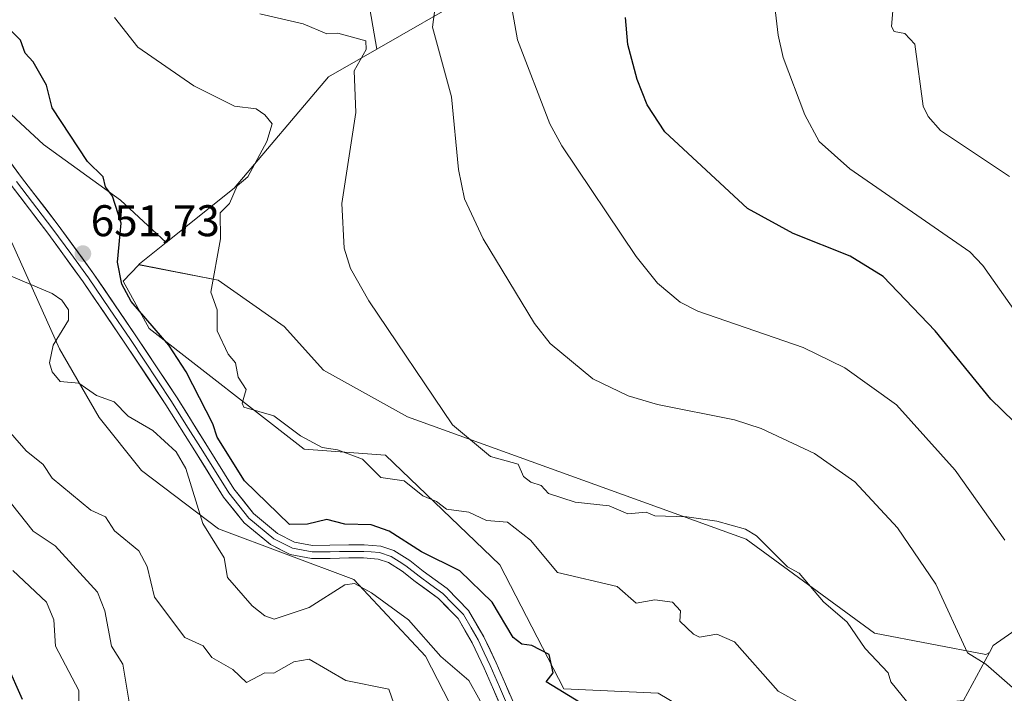
# Model space of a CAD drawing. Units: metres. Extents: x 607196 to 610637, y 4745461 to 4747828.
# Drawn here: x 609452 to 609674, y 4746166 to 4746318 of the extents above; entities that cross this region are included whole.
import ezdxf
from ezdxf.enums import TextEntityAlignment as Align

# ---------------------------------------------------------------- set-up
doc = ezdxf.new("R2010")
doc.units = ezdxf.units.M
doc.header["$MEASUREMENT"] = 0
for name, color, linetype, lineweight in [('Arbolado forestal CxS', 92, 'Continuous', 0), ('Carátula', 7, 'Continuous', 5), ('Cultivos herbáceos CxS', 92, 'Continuous', 0), ('Curva de nivel maestra', 36, 'Continuous', 30), ('Curva de nivel normal', 36, 'Continuous', 0), ('Layer 0', 7, 'Continuous', 0), ('Núcleo urbano CxS', 19, 'Continuous', 0), ('Pastizal CxS', 92, 'Continuous', 0), ('Punto de cota en terreno', 7, 'Continuous', 0), ('Rótulo de punto de cota en terreno', 19, 'Continuous', 0)]:
    doc.layers.add(name, color=color, linetype=linetype, lineweight=lineweight)
doc.styles.add('Arial', font='txt', dxfattribs={"height": 0.2})

# ---------------------------------------------------------------- blocks, each defined once
blk = doc.blocks.new('*U150')
at = {"layer": 'Cultivos herbáceos CxS', "color": 92, "linetype": 'Continuous', "lineweight": 0}
blk.add_polyline3d([(609684.0839, 4746185.6175, 629.0704), (609671.4189, 4746176.7781, 633.9403), (609670.5825, 4746175.2249, 634.5364), (609669.7863, 4746174.7349, 634.8411), (609644.6577, 4746179.5667, 638.9474), (609615.6627, 4746200.8301, 641.5118), (609539.2627, 4746228.4481, 642.0599), (609520.3389, 4746238.9617, 642.6021), (609511.4247, 4746248.8667, 642.6309), (609496.5677, 4746259.2669, 644.3888), (609478.6615, 4746262.8013, 648.3527), (609478.8161, 4746262.9613, 648.3087), (609484.8229, 4746267.7805, 646.5235), (609500.1595, 4746280.0851, 644.2886), (609521.4233, 4746305.2141, 640.7316), (609532.3351, 4746311.4965, 638.265), (609553.3177, 4746323.5769, 631.8212)], dxfattribs=at)
blk = doc.blocks.new('*U168')
at = {"layer": 'Curva de nivel normal', "color": 36, "linetype": 'Continuous', "lineweight": 0}
blk.add_polyline3d([(609653.14, 4746162.61, 640), (609648.31, 4746168.61, 640), (609647.72, 4746170.61, 640), (609642.56, 4746176.08, 640), (609638.51, 4746182.03, 640), (609633.17, 4746186.69, 640), (609627.64, 4746193.16, 640), (609625.04, 4746194.56, 640), (609618.03, 4746201.55, 640), (609615.52, 4746203.04, 640), (609609.09, 4746204.86, 640), (609602.33, 4746205.85, 640), (609595.09, 4746206.08, 640), (609593.09, 4746206.94, 640), (609589.01, 4746206.53, 640), (609584.78, 4746208.3, 640), (609577.09, 4746209.14, 640), (609571.09, 4746211.13, 640), (609569.41, 4746212.93, 640), (609567.09, 4746213.66, 640), (609565.44, 4746214.96, 640), (609564.22, 4746217.74, 640), (609557.99, 4746219.51, 640), (609549.45, 4746226.61, 640), (609530.55, 4746254.61, 640), (609526.41, 4746261.93, 640), (609525, 4746266.52, 640), (609524.43, 4746276.61, 640), (609527.63, 4746297.15, 640), (609527.21, 4746306.61, 640), (609529.91, 4746311.43, 640), (609529.84, 4746313.36, 640), (609523.57, 4746315.09, 640), (609521.09, 4746314.95, 640), (609515.69, 4746317.21, 640), (609505.94, 4746319.46, 640)], dxfattribs=at)
blk = doc.blocks.new('*U170')
at = {"layer": 'Curva de nivel normal', "color": 36, "linetype": 'Continuous', "lineweight": 0}
blk.add_polyline3d([(609649.14, 4746324.61, 615), (609648.5, 4746316.61, 615), (609649.09, 4746315.48, 615), (609651.51, 4746315.03, 615), (609653.72, 4746312.61, 615), (609655.62, 4746298.61, 615), (609656.77, 4746296.29, 615), (609659.55, 4746293.07, 615), (609675.09, 4746282.72, 615)], dxfattribs=at)
blk = doc.blocks.new('*U181')
at = {"layer": 'Curva de nivel normal', "color": 36, "linetype": 'Continuous', "lineweight": 0}
blk.add_polyline3d([(609620.58, 4746334.61, 620), (609622.92, 4746314.61, 620), (609624.04, 4746309.56, 620), (609628.91, 4746296.61, 620), (609632.15, 4746290.61, 620), (609639.09, 4746284.48, 620), (609666.18, 4746265.7, 620), (609669.09, 4746262.61, 620), (609677.51, 4746250.61, 620)], dxfattribs=at)
blk = doc.blocks.new('*U183')
at = {"layer": 'Curva de nivel normal', "color": 36, "linetype": 'Continuous', "lineweight": 0}
blk.add_polyline3d([(609628.13, 4746163.65, 645), (609622.94, 4746166.46, 645), (609613.09, 4746177.6, 645), (609609.09, 4746179.34, 645), (609605.15, 4746178.67, 645), (609603.84, 4746179.36, 645), (609600.74, 4746182.26, 645), (609600.89, 4746184.61, 645), (609599.09, 4746186.61, 645), (609595.09, 4746187.14, 645), (609590.85, 4746186.37, 645), (609586.59, 4746190.11, 645), (609573.09, 4746193.25, 645), (609567.03, 4746200.55, 645), (609561.83, 4746204.61, 645), (609557.09, 4746205.03, 645), (609553.09, 4746206.91, 645), (609548.08, 4746207.6, 645), (609545.82, 4746209.34, 645), (609542.72, 4746210.61, 645), (609538.49, 4746214.01, 645), (609533.25, 4746214.77, 645), (609529.09, 4746218.89, 645), (609523.46, 4746220.98, 645), (609519.99, 4746221.51, 645), (609515.09, 4746224.13, 645), (609509.12, 4746228.64, 645), (609502.36, 4746230.61, 645), (609501.98, 4746231.5, 645), (609502.84, 4746234.61, 645), (609501.09, 4746237.38, 645), (609500.46, 4746240.61, 645), (609498.78, 4746242.61, 645), (609496.3, 4746247.82, 645), (609496.29, 4746252.61, 645), (609494.9, 4746256.61, 645), (609497.09, 4746268.61, 645), (609497.01, 4746274.53, 645), (609499.09, 4746276.61, 645), (609500.84, 4746280.61, 645), (609503.24, 4746282.61, 645), (609507.51, 4746290.61, 645), (609508.74, 4746294.61, 645), (609507.09, 4746296.61, 645), (609505.09, 4746297.98, 645), (609500.22, 4746298.61, 645), (609491.09, 4746303.18, 645), (609478.42, 4746311.94, 645), (609473.13, 4746318.65, 645)], dxfattribs=at)
blk = doc.blocks.new('*U192')
at = {"layer": 'Curva de nivel maestra', "color": 36, "linetype": 'Continuous', "lineweight": 30}
blk.add_polyline3d([(609578.32, 4746163.84, 650), (609570.56, 4746168.61, 650), (609572.17, 4746170.61, 650), (609571.27, 4746174.79, 650), (609567.3, 4746176.82, 650), (609565.09, 4746177.09, 650), (609563.09, 4746178.61, 650), (609558.38, 4746186.61, 650), (609551.09, 4746193.67, 650), (609542.45, 4746197.97, 650), (609535.11, 4746202.63, 650), (609531.09, 4746204.05, 650), (609525.09, 4746204.2, 650), (609521.09, 4746205.28, 650), (609516.69, 4746204.21, 650), (609512.61, 4746204.13, 650), (609502.47, 4746213.99, 650), (609496.29, 4746223.81, 650), (609495.34, 4746226.86, 650), (609489.36, 4746238.61, 650), (609485.44, 4746244.61, 650), (609476.93, 4746254.45, 650), (609474.84, 4746258.36, 650), (609473.84, 4746263.36, 650), (609474.69, 4746272.21, 650), (609472.72, 4746278.24, 650), (609471.09, 4746280.37, 650), (609470.59, 4746282.61, 650), (609467.09, 4746286.11, 650), (609459.09, 4746298.19, 650), (609457.82, 4746303.34, 650), (609454.81, 4746308.61, 650), (609453.02, 4746310.54, 650), (609451.95, 4746313.47, 650), (609448.96, 4746316.48, 650)], dxfattribs=at)
blk = doc.blocks.new('5PATER')
at = {"layer": 'Carátula', "linetype": 'Continuous', "lineweight": 5}
h = blk.add_hatch(color=250, dxfattribs=at)
edge = h.paths.add_edge_path()
edge.add_ellipse((0, 0.01), major_axis=(-1.33, -1.34), ratio=0.999422, start_angle=0, end_angle=360)

msp = doc.modelspace()

# ---------------------------------------------------------------- linework, layer by layer
at = {"layer": 'Arbolado forestal CxS', "color": 92, "linetype": 'Continuous', "lineweight": 0}
for points in [[(609618.67, 4746576.62, 585.61), (609586.07, 4746564.95, 586.86), (609573.53, 4746560.47, 587.29), (609529.62, 4746527.97, 592.38), (609533.58, 4746512.59, 594.61), (609525.28, 4746501.36, 597.09), (609525.28, 4746485.24, 600.49), (609528.21, 4746468.15, 604.84), (609525.76, 4746447.64, 608.83), (609522.35, 4746432.99, 614.03), (609524.3, 4746413.94, 620.46), (609524.79, 4746396.36, 623.66), (609522.83, 4746379.76, 627.74), (609520.39, 4746363.16, 630.02), (609523.32, 4746345.57, 632.86), (609530.16, 4746324.09, 637.86), (609532.34, 4746311.5, 638.26)], [(609618.67, 4746576.62, 585.61), (609586.07, 4746564.95, 586.86), (609573.53, 4746560.47, 587.29), (609529.62, 4746527.97, 592.38), (609533.58, 4746512.59, 594.61), (609525.28, 4746501.36, 597.09), (609525.28, 4746485.24, 600.49), (609528.21, 4746468.15, 604.84), (609525.76, 4746447.64, 608.83), (609522.35, 4746432.99, 614.03), (609524.3, 4746413.94, 620.46), (609524.79, 4746396.36, 623.66), (609522.83, 4746379.76, 627.74), (609520.39, 4746363.16, 630.02), (609523.32, 4746345.57, 632.86), (609530.16, 4746324.09, 637.86), (609532.34, 4746311.5, 638.26)], [(609618.67, 4746576.62, 585.61), (609631.71, 4746526.86, 592.03), (609629.79, 4746501.11, 596.02), (609629.78, 4746490.14, 597.85), (609598.86, 4746459.22, 607.97), (609587.27, 4746436.04, 612.97), (609587.15, 4746396.06, 618.79), (609589.08, 4746326.48, 624.52), (609553.32, 4746323.58, 631.82), (609532.34, 4746311.5, 638.26)], [(609530.16, 4746324.09, 637.86), (609532.34, 4746311.5, 638.26), (609521.42, 4746305.21, 640.73), (609500.16, 4746280.09, 644.29), (609484.82, 4746267.78, 646.52), (609474.49, 4746277.34, 649.58), (609457.13, 4746289.92, 651.5), (609433.19, 4746312.07, 653.52)], [(609553.32, 4746323.58, 631.82), (609532.34, 4746311.5, 638.26), (609532.34, 4746311.5, 638.26), (609530.16, 4746324.09, 637.86)], [(609484.82, 4746267.78, 646.52), (609474.49, 4746277.34, 649.58), (609457.13, 4746289.92, 651.5), (609433.19, 4746312.07, 653.52)], [(609532.34, 4746311.5, 638.26), (609521.42, 4746305.21, 640.73), (609500.16, 4746280.09, 644.29), (609484.82, 4746267.78, 646.52)], [(609449.95, 4746267.77, 654.3), (609460.72, 4746243.82, 654.04), (609469.7, 4746228.25, 656.17), (609479.28, 4746216.28, 656.84), (609496.64, 4746203.11, 654.21), (609527.18, 4746191.73, 655.27), (609543.34, 4746174.37, 655.96), (609552.92, 4746155.81, 657.92), (609567.29, 4746147.43, 657.05), (609587.64, 4746142.64, 654.55), (609593.63, 4746139.05, 654.33), (609599.02, 4746129.47, 653.94), (609598.42, 4746114.5, 652.44), (609596.02, 4746095.35, 651.34), (609594.82, 4746071.4, 651.44), (609594.82, 4746053.44, 647.73), (609593.62, 4746022.91, 648.65), (609599.01, 4745986.39, 647.05), (609599.01, 4745952.86, 644.76), (609598.41, 4745930.71, 647.21)], [(609449.95, 4746267.77, 654.3), (609460.72, 4746243.82, 654.04), (609469.7, 4746228.25, 656.17), (609479.28, 4746216.28, 656.84), (609496.64, 4746203.11, 654.21), (609527.18, 4746191.73, 655.27), (609543.34, 4746174.37, 655.96), (609552.92, 4746155.81, 657.92), (609567.29, 4746147.43, 657.05), (609587.64, 4746142.64, 654.55), (609593.63, 4746139.05, 654.33), (609599.02, 4746129.47, 653.94), (609598.42, 4746114.5, 652.44), (609596.02, 4746095.35, 651.34), (609594.82, 4746071.4, 651.44), (609594.82, 4746053.44, 647.73), (609593.62, 4746022.91, 648.65), (609599.01, 4745986.39, 647.05), (609599.01, 4745952.86, 644.76), (609598.41, 4745930.71, 647.21)]]:
    msp.add_polyline3d(points, dxfattribs=at)
at = {"layer": 'Cultivos herbáceos CxS', "color": 92, "linetype": 'Continuous', "lineweight": 0}
for points in [[(609618.67, 4746576.62, 585.61), (609631.71, 4746526.86, 592.03), (609629.79, 4746501.11, 596.02), (609629.78, 4746490.14, 597.85), (609598.86, 4746459.22, 607.97), (609587.27, 4746436.04, 612.97), (609587.15, 4746396.06, 618.79), (609589.08, 4746326.48, 624.52), (609553.32, 4746323.58, 631.82), (609532.34, 4746311.5, 638.26)], [(609532.34, 4746311.5, 638.26), (609521.42, 4746305.21, 640.73), (609500.16, 4746280.09, 644.29), (609484.82, 4746267.78, 646.52)], [(609484.82, 4746267.78, 646.52), (609478.82, 4746262.96, 648.31), (609478.66, 4746262.8, 648.35)], [(609478.66, 4746262.8, 648.35), (609496.57, 4746259.27, 644.39), (609511.42, 4746248.87, 642.63), (609520.34, 4746238.96, 642.6), (609539.26, 4746228.45, 642.06), (609615.66, 4746200.83, 641.51), (609644.66, 4746179.57, 638.95), (609669.79, 4746174.73, 634.84), (609670.58, 4746175.22, 634.54)], [(609694.6, 4746192.95, 625), (609685.41, 4746186.54, 628.55), (609684.08, 4746185.62, 629.07), (609671.42, 4746176.78, 633.94), (609670.58, 4746175.22, 634.54)]]:
    msp.add_polyline3d(points, dxfattribs=at)
at = {"layer": 'Curva de nivel maestra', "color": 36, "linetype": 'Continuous', "lineweight": 30}
for points in [[(609697.09, 4746206.99, 625), (609670.89, 4746232.41, 625), (609658.36, 4746247.88, 625), (609646.58, 4746260.1, 625), (609639.17, 4746264.69, 625), (609626.32, 4746269.84, 625), (609615.98, 4746275.5, 625), (609597.31, 4746292.83, 625), (609593.35, 4746298.87, 625), (609591.09, 4746304.61, 625), (609589, 4746312.52, 625), (609588.45, 4746318.61, 625)], [(609452.38, 4746164.61, 675), (609448.84, 4746172.61, 675)]]:
    msp.add_polyline3d(points, dxfattribs=at)
at = {"layer": 'Curva de nivel normal', "color": 36, "linetype": 'Continuous', "lineweight": 0}
for points in [[(609675.8, 4746167.32, 635), (609669.77, 4746172.61, 635), (609665.62, 4746175.14, 635), (609658.49, 4746190.61, 635), (609649.85, 4746203.37, 635), (609640.22, 4746213.74, 635), (609631.09, 4746220.13, 635), (609619.09, 4746225.8, 635), (609613.09, 4746227.78, 635), (609595.71, 4746231.23, 635), (609589.09, 4746233.15, 635), (609581.09, 4746237.05, 635), (609571.44, 4746244.96, 635), (609567.96, 4746249.48, 635), (609556.35, 4746268.61, 635), (609552.15, 4746277.67, 635), (609550.75, 4746284.27, 635), (609549.18, 4746300.7, 635), (609544.89, 4746316.41, 635), (609545.51, 4746321.03, 635)], [(609674.03, 4746200.61, 630), (609662.87, 4746216.39, 630), (609649.62, 4746231.14, 630), (609637.97, 4746239.49, 630), (609628.54, 4746244.06, 630), (609604.81, 4746252.33, 630), (609600.83, 4746254.35, 630), (609595.7, 4746258.61, 630), (609590.88, 4746264.61, 630), (609574.09, 4746289.61, 630), (609571.35, 4746294.61, 630), (609564.08, 4746313.6, 630), (609562.86, 4746320.38, 630)], [(609448.95, 4746260.61, 655), (609459.09, 4746256.32, 655), (609461.3, 4746254.82, 655), (609462.77, 4746252.61, 655), (609462.78, 4746250.3, 655), (609459.3, 4746244.61, 655), (609458.47, 4746240.61, 655), (609459.07, 4746238.59, 655), (609460.91, 4746236.43, 655), (609465.09, 4746236.04, 655), (609469.09, 4746233.28, 655), (609473.09, 4746231.85, 655), (609476.21, 4746228.61, 655), (609481.83, 4746225.35, 655), (609487.03, 4746220.55, 655), (609489.23, 4746216.75, 655), (609493.09, 4746204.36, 655), (609497.89, 4746196.61, 655), (609498.64, 4746192.16, 655), (609504.25, 4746185.77, 655), (609507.09, 4746183.5, 655), (609509.19, 4746182.71, 655), (609517.09, 4746185.41, 655), (609525.09, 4746190.46, 655), (609527.31, 4746190.83, 655), (609531.13, 4746188.65, 655), (609539.46, 4746182.61, 655), (609546.78, 4746174.3, 655), (609553.09, 4746168.86, 655), (609559.66, 4746157.18, 655)], [(609448.14, 4746226.61, 660), (609453.24, 4746220.76, 660), (609457.09, 4746217.69, 660), (609459.07, 4746214.59, 660), (609467.84, 4746207.36, 660), (609471.09, 4746205.86, 660), (609473.16, 4746202.68, 660), (609478.66, 4746198.18, 660), (609480.55, 4746194.61, 660), (609482.16, 4746187.68, 660), (609489.06, 4746178.58, 660), (609493.16, 4746176.68, 660), (609495.09, 4746174.1, 660), (609499.84, 4746171.36, 660), (609502.95, 4746168.47, 660), (609507.09, 4746170.63, 660), (609509.09, 4746170.55, 660), (609513.59, 4746173.11, 660), (609517.09, 4746173.69, 660), (609525.34, 4746168.86, 660), (609535.09, 4746166.92, 660), (609536.68, 4746162.2, 660)], [(609476.48, 4746164, 665), (609475.04, 4746172.56, 665), (609472.49, 4746176.61, 665), (609470.97, 4746184.61, 665), (609469.3, 4746188.82, 665), (609459.8, 4746199.32, 665), (609454.79, 4746202.61, 665), (609448.47, 4746210.61, 665)], [(609465.09, 4746160.61, 670), (609465.11, 4746166.63, 670), (609459.86, 4746176.61, 670), (609459.49, 4746182.61, 670), (609457.84, 4746186.61, 670), (609450.24, 4746193.76, 670)]]:
    msp.add_polyline3d(points, dxfattribs=at)
at = {"layer": 'Layer 0', "linetype": 'Continuous', "lineweight": 0}
for points in [[(609447.35, 4746289.03), (609452.19, 4746282.5), (609460.45, 4746271.7), (609468.51, 4746260.67), (609477.96, 4746246.74), (609487.26, 4746232.73), (609493.79, 4746222.32), (609500.07, 4746212.17), (609504.52, 4746206.61), (609509.96, 4746202.12), (609513.79, 4746200.16), (609517.86, 4746199.4), (609521.78, 4746199.44), (609526.02, 4746199.52), (609529.46, 4746199.53), (609533.22, 4746199.23), (609536.22, 4746198.26), (609539.76, 4746195.99), (609542.81, 4746193.61), (609548.2, 4746189.66), (609553.06, 4746184.67), (609556.51, 4746178.76), (609559.28, 4746172.88), (609561.37, 4746168.04), (609563.4, 4746163.36)], [(609451.01, 4746281.61), (609459.27, 4746270.82), (609463.27, 4746265.33), (609467.3, 4746259.82), (609472.02, 4746252.85), (609476.73, 4746245.92), (609486.02, 4746231.93), (609489.28, 4746226.72), (609492.54, 4746221.54), (609495.68, 4746216.46), (609498.92, 4746211.25), (609503.46, 4746205.57), (609509.14, 4746200.88), (609513.31, 4746198.75), (609515.7, 4746198.3), (609517.73, 4746197.92), (609521.8, 4746197.96), (609523.92, 4746198), (609526.04, 4746198.04), (609529.41, 4746198.05), (609531.05, 4746197.92), (609532.93, 4746197.77), (609535.59, 4746196.91), (609537.36, 4746195.77), (609538.91, 4746194.78), (609541.92, 4746192.43), (609544.53, 4746190.51), (609547.23, 4746188.54), (609549.45, 4746186.26), (609551.88, 4746183.77), (609553.6, 4746180.81), (609555.2, 4746178.07), (609556.58, 4746175.13), (609557.93, 4746172.27), (609560.01, 4746167.46), (609562.07, 4746162.71)], [(609560.74, 4746162.06), (609558.65, 4746166.87), (609556.58, 4746171.66), (609553.88, 4746177.38), (609550.69, 4746182.86), (609546.25, 4746187.41), (609541.02, 4746191.25), (609538.05, 4746193.57), (609534.95, 4746195.55), (609532.64, 4746196.3), (609529.35, 4746196.57), (609526.05, 4746196.56), (609521.82, 4746196.47), (609517.6, 4746196.43), (609512.82, 4746197.33), (609508.32, 4746199.63), (609502.4, 4746204.52), (609497.76, 4746210.32), (609491.28, 4746220.75), (609484.77, 4746231.12), (609475.5, 4746245.09), (609466.08, 4746258.96), (609458.08, 4746269.93), (609449.83, 4746280.72)]]:
    msp.add_lwpolyline(points, dxfattribs=at)
for points in [[(609449.77, 4746285.77, 653.2), (609452.19, 4746282.5, 652.87), (609454.94, 4746278.9, 652.67), (609457.7, 4746275.3, 652.34), (609460.45, 4746271.7, 652.2), (609463.14, 4746268.02, 651.87), (609465.82, 4746264.35, 651.78), (609468.51, 4746260.67, 651.48), (609470.87, 4746257.19, 651.63), (609473.24, 4746253.71, 651.12), (609475.6, 4746250.22, 651.1), (609477.96, 4746246.74, 651.07), (609480.29, 4746243.24, 651.4), (609482.61, 4746239.74, 651.14), (609484.94, 4746236.23, 651.29), (609487.26, 4746232.73, 651.07), (609489.44, 4746229.26, 651.14), (609491.61, 4746225.79, 650.91), (609493.79, 4746222.32, 650.7), (609495.88, 4746218.94, 650.83), (609497.98, 4746215.55, 650.52), (609500.07, 4746212.17, 650.79), (609502.3, 4746209.39, 650.57), (609504.52, 4746206.61, 650.82), (609507.24, 4746204.37, 650.45), (609509.96, 4746202.12, 650.43), (609513.79, 4746200.16, 650.39), (609517.86, 4746199.4, 650.52), (609521.78, 4746199.44, 650.59), (609526.02, 4746199.52, 650.53), (609529.46, 4746199.53, 650.55), (609533.22, 4746199.23, 650.55), (609536.22, 4746198.26, 650.79), (609539.76, 4746195.99, 650.57), (609542.81, 4746193.61, 650.8), (609545.51, 4746191.64, 651.13), (609548.2, 4746189.66, 651.01), (609550.63, 4746187.17, 651.38), (609553.06, 4746184.67, 651.34), (609554.79, 4746181.72, 651.69), (609556.51, 4746178.76, 652.01), (609557.9, 4746175.82, 651.97), (609559.28, 4746172.88, 652.21), (609560.33, 4746170.46, 652.47), (609561.37, 4746168.04, 652.74), (609562.39, 4746165.7, 652.49)], [(609559.7, 4746164.47, 653.3), (609558.65, 4746166.87, 653.05), (609557.62, 4746169.27, 652.67), (609556.58, 4746171.66, 652.47), (609555.23, 4746174.52, 652.64), (609553.88, 4746177.38, 652.45), (609552.29, 4746180.12, 652.07), (609550.69, 4746182.86, 651.86), (609548.47, 4746185.14, 651.86), (609546.25, 4746187.41, 651.53), (609543.64, 4746189.33, 651.9), (609541.02, 4746191.25, 651.79), (609538.05, 4746193.57, 651.28), (609534.95, 4746195.55, 651.55), (609532.64, 4746196.3, 651.72), (609529.35, 4746196.57, 651.87), (609526.05, 4746196.56, 651.98), (609521.82, 4746196.47, 651.61), (609517.6, 4746196.43, 651.37), (609512.82, 4746197.33, 650.95), (609510.57, 4746198.48, 650.88), (609508.32, 4746199.63, 651.36), (609505.36, 4746202.08, 651.46), (609502.4, 4746204.52, 651.88), (609500.08, 4746207.42, 651.65), (609497.76, 4746210.32, 651.65), (609495.6, 4746213.8, 651.47), (609493.44, 4746217.27, 651.72), (609491.28, 4746220.75, 651.47), (609489.11, 4746224.21, 652.14), (609486.94, 4746227.66, 651.91), (609484.77, 4746231.12, 652.01), (609482.45, 4746234.61, 651.88), (609480.14, 4746238.11, 651.89), (609477.82, 4746241.6, 651.91), (609475.5, 4746245.09, 651.46), (609473.15, 4746248.56, 651.42), (609470.79, 4746252.03, 651.69), (609468.44, 4746255.49, 652.01), (609466.08, 4746258.96, 651.8), (609463.41, 4746262.62, 652.06), (609460.75, 4746266.27, 652.15), (609458.08, 4746269.93, 652.59), (609455.33, 4746273.53, 652.55), (609452.58, 4746277.12, 652.9), (609449.83, 4746280.72, 653.3)]]:
    msp.add_polyline3d(points, dxfattribs=at)
at = {"layer": 'Núcleo urbano CxS', "color": 19, "linetype": 'Continuous', "lineweight": 0}
for points in [[(609694.6, 4746192.95, 625), (609685.41, 4746186.54, 628.55), (609684.08, 4746185.62, 629.07), (609671.42, 4746176.78, 633.94), (609670.58, 4746175.22, 634.54)], [(609682.22, 4746101.02, 627.25), (609668.19, 4746121.65, 633.48), (609669.51, 4746144.1, 636.07), (609663.98, 4746152.45, 638.43), (609646.9, 4746154.12, 641.9), (609647.73, 4746162.64, 640.58), (609664.75, 4746164.4, 637.64), (609670.58, 4746175.22, 634.54), (609671.42, 4746176.78, 633.94), (609684.08, 4746185.62, 629.07)], [(609670.58, 4746175.22, 634.54), (609664.75, 4746164.4, 637.64), (609647.73, 4746162.64, 640.58), (609646.9, 4746154.12, 641.9), (609663.98, 4746152.45, 638.43), (609669.51, 4746144.1, 636.07), (609668.19, 4746121.65, 633.48), (609682.22, 4746101.02, 627.25), (609690.63, 4746088.64, 623.96), (609685.97, 4746085.47, 624.54), (609693.69, 4746074.12, 623), (609689.89, 4746050.6, 622.68), (609686.01, 4746026.58, 621.97), (609698.33, 4746024.59, 618.01)]]:
    msp.add_polyline3d(points, dxfattribs=at)
at = {"layer": 'Pastizal CxS', "color": 92, "linetype": 'Continuous', "lineweight": 0}
for points in [[(609433.19, 4746312.07, 653.52), (609457.13, 4746289.92, 651.5), (609474.49, 4746277.34, 649.58), (609484.82, 4746267.78, 646.52), (609478.82, 4746262.96, 648.31), (609478.66, 4746262.8, 648.35), (609475.07, 4746259.09, 649.89), (609480.97, 4746248.39, 650.47), (609515.96, 4746221.11, 645.74), (609534.34, 4746219.8, 644.57), (609560.08, 4746195.03, 647.83), (609574.58, 4746167, 650.25), (609595.84, 4746166.04, 648.6), (609609.14, 4746158.14, 648.43)], [(609484.82, 4746267.78, 646.52), (609474.49, 4746277.34, 649.58), (609457.13, 4746289.92, 651.5), (609433.19, 4746312.07, 653.52)], [(609598.41, 4745930.71, 647.21), (609599.01, 4745952.86, 644.76), (609599.01, 4745986.39, 647.05), (609593.62, 4746022.91, 648.65), (609594.82, 4746053.44, 647.73), (609594.82, 4746071.4, 651.44), (609596.02, 4746095.35, 651.34), (609598.42, 4746114.5, 652.44), (609599.02, 4746129.47, 653.94), (609593.63, 4746139.05, 654.33), (609587.64, 4746142.64, 654.55), (609567.29, 4746147.43, 657.05), (609552.92, 4746155.81, 657.92), (609543.34, 4746174.37, 655.96), (609527.18, 4746191.73, 655.27), (609496.64, 4746203.11, 654.21), (609479.28, 4746216.28, 656.84), (609469.7, 4746228.25, 656.17), (609460.72, 4746243.82, 654.04), (609449.95, 4746267.77, 654.3)], [(609449.95, 4746267.77, 654.3), (609460.72, 4746243.82, 654.04), (609469.7, 4746228.25, 656.17), (609479.28, 4746216.28, 656.84), (609496.64, 4746203.11, 654.21), (609527.18, 4746191.73, 655.27), (609543.34, 4746174.37, 655.96), (609552.92, 4746155.81, 657.92), (609567.29, 4746147.43, 657.05), (609587.64, 4746142.64, 654.55), (609593.63, 4746139.05, 654.33), (609599.02, 4746129.47, 653.94), (609598.42, 4746114.5, 652.44), (609596.02, 4746095.35, 651.34), (609594.82, 4746071.4, 651.44), (609594.82, 4746053.44, 647.73), (609593.62, 4746022.91, 648.65), (609599.01, 4745986.39, 647.05), (609599.01, 4745952.86, 644.76), (609598.41, 4745930.71, 647.21)], [(609484.82, 4746267.78, 646.52), (609478.82, 4746262.96, 648.31), (609478.66, 4746262.8, 648.35)], [(609609.14, 4746158.14, 648.43), (609595.84, 4746166.04, 648.6), (609574.58, 4746167, 650.25), (609560.08, 4746195.03, 647.83), (609534.34, 4746219.8, 644.57), (609515.96, 4746221.11, 645.74), (609480.97, 4746248.39, 650.47), (609475.07, 4746259.09, 649.89), (609478.66, 4746262.8, 648.35), (609496.57, 4746259.27, 644.39), (609511.42, 4746248.87, 642.63), (609520.34, 4746238.96, 642.6), (609539.26, 4746228.45, 642.06), (609615.66, 4746200.83, 641.51), (609644.66, 4746179.57, 638.95), (609669.79, 4746174.73, 634.84), (609670.58, 4746175.22, 634.54), (609664.75, 4746164.4, 637.64)], [(609478.66, 4746262.8, 648.35), (609475.07, 4746259.09, 649.89), (609480.97, 4746248.39, 650.47), (609515.96, 4746221.11, 645.74), (609534.34, 4746219.8, 644.57), (609560.08, 4746195.03, 647.83), (609574.58, 4746167, 650.25), (609595.84, 4746166.04, 648.6), (609609.14, 4746158.14, 648.43), (609621.18, 4746106.66, 644.41), (609627.93, 4746083.29, 640.43), (609630.14, 4746067.62, 639.81), (609627.51, 4746054.5, 640.37), (609614.39, 4746044.01, 643.51), (609610.45, 4746009.9, 642.64), (609618.32, 4745999.41, 639.24), (609630.83, 4745986.29, 635.79)], [(609478.66, 4746262.8, 648.35), (609475.07, 4746259.09, 649.89), (609480.97, 4746248.39, 650.47), (609515.96, 4746221.11, 645.74), (609534.34, 4746219.8, 644.57), (609560.08, 4746195.03, 647.83), (609574.58, 4746167, 650.25), (609595.84, 4746166.04, 648.6), (609609.14, 4746158.14, 648.43), (609621.18, 4746106.66, 644.41), (609627.93, 4746083.29, 640.43), (609630.14, 4746067.62, 639.81), (609627.51, 4746054.5, 640.37), (609614.39, 4746044.01, 643.51), (609610.45, 4746009.9, 642.64), (609618.32, 4745999.41, 639.24), (609630.83, 4745986.29, 635.79)], [(609478.66, 4746262.8, 648.35), (609496.57, 4746259.27, 644.39), (609511.42, 4746248.87, 642.63), (609520.34, 4746238.96, 642.6), (609539.26, 4746228.45, 642.06), (609615.66, 4746200.83, 641.51), (609644.66, 4746179.57, 638.95), (609669.79, 4746174.73, 634.84), (609670.58, 4746175.22, 634.54)], [(609670.58, 4746175.22, 634.54), (609664.75, 4746164.4, 637.64), (609647.73, 4746162.64, 640.58), (609646.9, 4746154.12, 641.9), (609663.98, 4746152.45, 638.43), (609669.51, 4746144.1, 636.07), (609668.19, 4746121.65, 633.48), (609682.22, 4746101.02, 627.25), (609690.63, 4746088.64, 623.96), (609685.97, 4746085.47, 624.54), (609693.69, 4746074.12, 623), (609689.89, 4746050.6, 622.68), (609686.01, 4746026.58, 621.97), (609698.33, 4746024.59, 618.01)]]:
    msp.add_polyline3d(points, dxfattribs=at)

# ---------------------------------------------------------------- block references
at = {"layer": 'Cultivos herbáceos CxS', "color": 92, "linetype": 'Continuous', "lineweight": 0}
msp.add_blockref('*U150', (0, 0), dxfattribs=at)
at = {"layer": 'Curva de nivel maestra', "color": 36, "linetype": 'Continuous', "lineweight": 30}
msp.add_blockref('*U192', (0, 0), dxfattribs=at)
at = {"layer": 'Curva de nivel normal', "color": 36, "linetype": 'Continuous', "lineweight": 0}
for name in ['*U170', '*U181', '*U168', '*U183']:
    msp.add_blockref(name, (0, 0), dxfattribs=at)
at = {"layer": 'Punto de cota en terreno', "linetype": 'Continuous', "lineweight": 0}
msp.add_blockref('5PATER', (609466.02, 4746265.28, 651.73), dxfattribs=at)

# ---------------------------------------------------------------- texts
at = {"layer": 'Rótulo de punto de cota en terreno', "color": 19, "linetype": 'Continuous', "lineweight": 0, "style": 'Arial'}
msp.add_text('651,73', height=7, dxfattribs=at).set_placement((609467.78, 4746267.04), align=Align.BOTTOM_LEFT)

doc.saveas('drawing.dxf')
